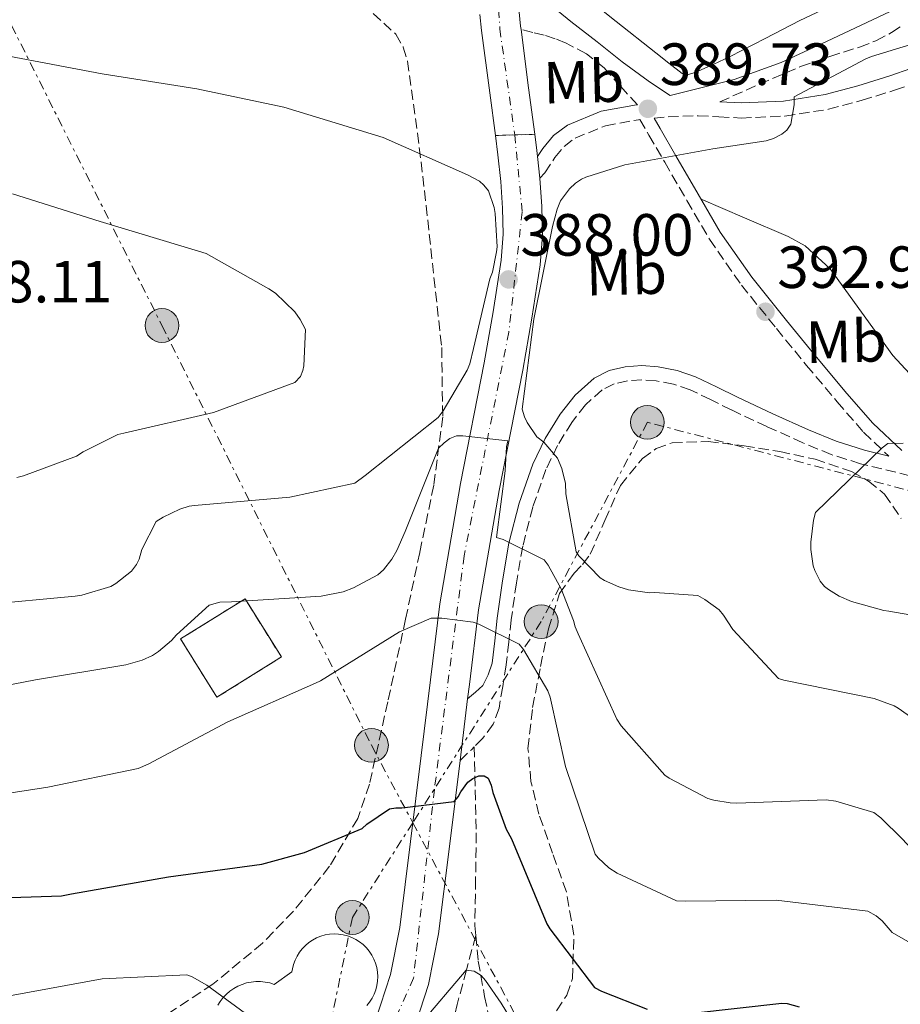
# Model space of a CAD drawing. Units: metres. Extents: x 573680 to 577132, y 4696435 to 4698785.
# Drawn here: x 575420 to 575568, y 4697814 to 4697980 of the extents above; entities that cross this region are included whole.
import ezdxf
from ezdxf.enums import TextEntityAlignment as Align

# ---------------------------------------------------------------- set-up
doc = ezdxf.new("R2010")
doc.units = ezdxf.units.M
doc.header["$MEASUREMENT"] = 0
for name, pattern in [('DGN Style 3', [2.435890702152634, 1.739921930109024, -0.6959687720436097]), ('DGN Style 4', [2.7856150101045474, 1.391937544087219, -0.6959687720436097, 0.001739921930109024, -0.6959687720436097]), ('DGN Style 5', [1.217945351076317, 0.5219765790327072, -0.6959687720436097]), ('DGN Style 7', [3.4798438602180486, 1.565929737098122, -0.6959687720436097, 0.5219765790327072, -0.6959687720436097])]:
    doc.linetypes.add(name, pattern=pattern)
for name, color, linetype, lineweight in [('Balsa-alberca', 142, 'Continuous', 0), ('Camino', 7, 'DGN Style 3', 0), ('Chamizo-cobertizo', 1, 'Continuous', 0), ('Cierre de vial', 7, 'DGN Style 5', 0), ('construcción   en ruinas', 1, 'Continuous', 0), ('Construcción sin especificar', 1, 'Continuous', 0), ('contrucción  en ruinas', 1, 'DGN Style 3', 13), ('Cota de punto acotado terreno', 7, 'Continuous', 0), ('Curva de nivel directora', 30, 'Continuous', 30), ('Curva de nivel intermedia', 30, 'Continuous', 0), ('Eje pista pavimentada', 7, 'DGN Style 4', 0), ('Eje pista sin pavimentar', 7, 'DGN Style 4', 0), ('Etiqueta de uso rústico', 92, 'Continuous', 0), ('Línea de cambio de uso (parcela vista)', 92, 'Continuous', 0), ('Línea de pista pavimentada', 7, 'Continuous', 0), ('Línea de pista sin pavimentar', 7, 'Continuous', 0), ('Línea eléctrica', 6, 'DGN Style 7', 0), ('Margen derecho', 7, 'Continuous', 0), ('pavimentado', 23, 'Continuous', 0), ('Pista sin pavimentar', 9, 'Continuous', 0), ('Poste tendido eléctrico', 7, 'Continuous', 0), ('Punto acotado terreno (símbolo)', 7, 'Continuous', 0), ('Senda', 7, 'DGN Style 3', 0), ('Zona arbolada', 92, 'DGN Style 3', 0)]:
    doc.layers.add(name, color=color, linetype=linetype, lineweight=lineweight)
doc.styles.add('Style-Arial', font='arial.ttf')

# ---------------------------------------------------------------- blocks, each defined once
blk = doc.blocks.new('5PATER')
at = {"layer": 'Balsa-alberca', "linetype": 'Continuous', "lineweight": 0}
h = blk.add_hatch(color=51, dxfattribs=at)
edge = h.paths.add_edge_path()
edge.add_ellipse((0, 0), major_axis=(-0.1095731443231308, -0.1110710700762829), ratio=0.9994222409660317, start_angle=0, end_angle=360)
blk = doc.blocks.new('5PELE')
at = {"layer": 'Chamizo-cobertizo', "linetype": 'Continuous', "lineweight": 0}
h = blk.add_hatch(color=9, dxfattribs=at)
edge = h.paths.add_edge_path()
edge.add_arc((-2.000000476837158e-05, 0), 0.2850000000000001, 0, 360)
at = {"layer": 'Chamizo-cobertizo', "color": 252, "linetype": 'Continuous', "lineweight": 0}
blk.add_circle((-2.000000476837158e-05, 0), 0.2850000000000001, dxfattribs=at)

msp = doc.modelspace()

# ---------------------------------------------------------------- linework, layer by layer
at = {"layer": 'Camino', "color": 7, "linetype": 'DGN Style 3', "lineweight": 0, "extrusion": (-0.3618420731309209, 0.2846491098208977, 0.8877190988091265), "elevation": 1129337.503212343, "flags": 128}
msp.add_lwpolyline([(-4048119.666431825, -2176777.911453177), (-4048122.257566841, -2176777.49875555), (-4048122.903516699, -2176777.411871839)], dxfattribs=at)
at = {"layer": 'Camino', "color": 7, "linetype": 'DGN Style 3', "lineweight": 0}
for points in [[(575523.8399999987, 4697965.699999999, 389.7200000000012), (575521.0300000012, 4697968.800000002, 389.3999999999943), (575518.2300000006, 4697971.890000001, 389.0800000000017), (575515.269999999, 4697974.300000001, 388.3300000000017), (575511.8299999969, 4697976.050000001, 387.479999999996), (575510.0299999998, 4697976.800000002, 387.2400000000052), (575508.1799999991, 4697977.4, 387.1600000000036), (575506.2199999987, 4697977.890000001, 387.1799999999931), (575504.2600000007, 4697978.390000001, 387.2100000000063)], [(575537.719999999, 4697966.180000001, 389.9499999999972), (575544.370000001, 4697969.170000001, 389.7700000000042), (575551.3200000002, 4697972.15, 389.5899999999965), (575556.2499999988, 4697973.84, 389.6300000000048), (575561.2399999977, 4697975.410000001, 389.7799999999988), (575564.0000000005, 4697976.480000002, 389.8399999999966), (575566.6099999989, 4697977.84, 389.8399999999966), (575568.569999999, 4697979.119999999, 389.7799999999988)], [(575526.6499999983, 4697963.439999999, 389.7700000000042), (575529.0500000011, 4697963.67, 389.8200000000071), (575534.079999998, 4697963.86, 389.9100000000036), (575537.5799999983, 4697963.660000001, 389.9499999999972), (575541.32, 4697963.470000001, 389.9700000000012), (575548.6700000014, 4697963.790000001, 390.0000000000001), (575555.9999999984, 4697964.939999999, 390.0399999999936), (575561.6700000013, 4697966.45, 390.070000000007), (575567.1599999986, 4697968.150000001, 390.1000000000059), (575570.7399999973, 4697969.440000001, 390.1300000000047)], [(575507.41, 4697953.33, 388.520000000004), (575508.2399999971, 4697954.230000001, 388.6900000000024), (575509.9600000004, 4697956.810000001, 389.0800000000017), (575511.5000000005, 4697958.680000001, 389.3699999999954), (575513.3500000011, 4697960.08, 389.520000000004), (575518.4699999975, 4697962.17, 389.6199999999953), (575524.0199999998, 4697963.180000001, 389.7200000000012), (575524.2800000012, 4697963.2, 389.9400000000023), (575525.7899999977, 4697960.59, 390.1600000000035), (575528.4499999998, 4697956.020000001, 390.5500000000029), (575532.1900000015, 4697949.57, 391.3300000000019), (575535.9800000001, 4697943.07, 392.1499999999943), (575541.359999998, 4697935.350000001, 392.8899999999995), (575547.260000001, 4697928.03, 393.5599999999977), (575552.3099999982, 4697921.830000003, 394.1000000000058), (575557.4800000003, 4697915.700000001, 394.5800000000017), (575561.9299999983, 4697910.570000002, 394.9100000000035), (575566.1799999997, 4697906.560000001, 395.1699999999983)], [(575569.7299999992, 4697903.250000001, 394.8999999999943), (575561.4299999999, 4697905.28, 394.9600000000065), (575556.4899999979, 4697906.82, 394.9700000000013), (575551.7199999981, 4697908.78, 394.9600000000065), (575545.6600000008, 4697911.520000001, 395.0200000000042), (575539.6599999992, 4697914.320000002, 395.0899999999966), (575536.1299999978, 4697916.060000001, 395.0500000000029), (575532.7500000002, 4697917.720000002, 394.8399999999965), (575529.9299999995, 4697918.670000001, 394.5200000000041), (575526.9999999992, 4697919.230000001, 394.1999999999972), (575524.5699999996, 4697919.410000001, 393.9100000000035), (575522.1700000013, 4697919.230000001, 393.6199999999955), (575519.9299999992, 4697918.710000002, 393.6399999999995), (575517.9099999988, 4697917.690000001, 393.679999999993), (575515.1000000013, 4697915.2, 393.1199999999953), (575512.8199999991, 4697912.230000001, 392.1499999999943), (575510.3999999985, 4697908.36, 390.6600000000037), (575508.4600000005, 4697904.290000002, 389.1999999999971), (575506.2199999987, 4697897.960000004, 387.3099999999977), (575504.5500000012, 4697891.390000001, 385.4900000000052), (575503.4699999995, 4697885.210000001, 384.0299999999989), (575502.6, 4697878.99, 382.4799999999959), (575502.1900000009, 4697875.220000002, 381.3999999999943), (575501.7799999996, 4697871.41, 380.3099999999977), (575501.1700000018, 4697867.760000001, 379.4400000000024), (575500.5599999992, 4697864.119999999, 378.5800000000017), (575499.579999998, 4697861.41, 378.1100000000007), (575497.8099999977, 4697859.060000001, 377.8800000000046), (575496.3599999994, 4697857.590000001, 377.729999999996)]]:
    msp.add_polyline3d(points, dxfattribs=at)
at = {"layer": 'Cierre de vial', "color": 7, "linetype": 'DGN Style 5', "lineweight": 0, "extrusion": (-0.004518902926095305, -0.0001409800219325308, 0.9999897797682624), "elevation": -2874.890906044568, "flags": 128}
msp.add_lwpolyline([(575495.8175818132, 4697960.161384658), (575499.0674207031, 4697960.262771584)], dxfattribs=at)
at = {"layer": 'Cierre de vial', "color": 7, "linetype": 'DGN Style 5', "lineweight": 0, "extrusion": (-0.004508342339900741, -0.0001444356501630216, 0.9999898269420991), "elevation": -2885.047642045404, "flags": 128}
msp.add_lwpolyline([(575499.090754905, 4697960.253686811), (575502.4809837844, 4697960.362299887)], dxfattribs=at)
at = {"layer": 'construcción   en ruinas', "color": 1, "linetype": 'Continuous', "lineweight": 0, "elevation": 383, "flags": 128}
msp.add_lwpolyline([(575463.9100000003, 4697872.75), (575453.0599999996, 4697865.970000001), (575446.9400000004, 4697875.77), (575457.79, 4697882.550000001), (575463.9100000003, 4697872.75)], close=True, dxfattribs=at)
at = {"layer": 'Construcción sin especificar', "color": 1, "linetype": 'Continuous', "lineweight": 0}
msp.add_polyline3d([(575453.2100000001, 4697814.100000001, 373.9199999999983), (575453.6299999999, 4697814.77, 373.9199999999983), (575454.1100000005, 4697815.390000001, 373.9199999999983), (575454.6500000004, 4697815.960000001, 373.9199999999983), (575455.25, 4697816.480000001, 373.9199999999983), (575455.9000000004, 4697816.930000001, 373.9199999999983), (575456.5800000001, 4697817.310000001, 373.9199999999983), (575457.3099999996, 4697817.619999999, 373.9199999999983), (575458.0599999996, 4697817.859999999, 373.9199999999983), (575458.8300000001, 4697818.02, 373.9199999999983), (575459.6200000001, 4697818.100000001, 373.9199999999983), (575460.4100000003, 4697818.100000001, 373.9199999999983), (575461.1900000004, 4697818.02, 373.9199999999983), (575461.9600000001, 4697817.859999999, 373.9199999999983), (575462.7199999997, 4697817.619999999, 373.9199999999983), (575465.6900000004, 4697819.730000001, 374.7799999999988), (575465.7699999996, 4697820.25, 374.7899999999936), (575465.9500000002, 4697820.99, 374.8000000000029), (575466.2100000001, 4697821.699999999, 374.8099999999977), (575466.5499999998, 4697822.390000001, 374.8099999999977), (575466.9500000002, 4697823.029999999, 374.820000000007), (575467.4199999999, 4697823.630000001, 374.820000000007), (575467.9500000002, 4697824.180000001, 374.820000000007), (575468.5300000003, 4697824.67, 374.8099999999977), (575469.1699999999, 4697825.09, 374.8000000000029), (575469.8399999999, 4697825.449999999, 374.7899999999936), (575470.5499999998, 4697825.730000001, 374.7799999999988), (575471.2800000003, 4697825.939999999, 374.7599999999948), (575472.0300000003, 4697826.07, 374.75), (575472.79, 4697826.119999999, 374.7299999999959), (575473.5499999998, 4697826.09, 374.7100000000065), (575474.2999999998, 4697825.980000001, 374.679999999993), (575475.04, 4697825.789999999, 374.6600000000035), (575475.75, 4697825.529999999, 374.6300000000047), (575476.4299999997, 4697825.189999999, 374.6100000000006), (575477.0800000001, 4697824.779999999, 374.5800000000018), (575477.6699999999, 4697824.310000001, 374.5500000000029), (575478.2199999997, 4697823.779999999, 374.5200000000041), (575478.7000000002, 4697823.189999999, 374.5), (575479.1200000001, 4697822.560000001, 374.4700000000012), (575479.4699999997, 4697821.880000001, 374.4499999999971), (575479.75, 4697821.180000001, 374.4199999999983), (575479.9600000001, 4697820.439999999, 374.3999999999942), (575480.0800000001, 4697819.689999999, 374.3800000000047), (575480.1299999999, 4697818.930000001, 374.3600000000006), (575480.0899999999, 4697818.17, 374.3399999999965), (575479.9800000004, 4697817.42, 374.3300000000018), (575479.79, 4697816.680000001, 374.320000000007), (575479.5199999996, 4697815.970000001, 374.3099999999977), (575479.1799999997, 4697815.289999999, 374.3000000000029), (575478.7699999996, 4697814.65, 374.3000000000029), (575478.29, 4697814.050000001, 374.3000000000029)], dxfattribs=at)
at = {"layer": 'Construcción sin especificar', "color": 1, "linetype": 'Continuous', "lineweight": 13}
for points in [[(575472.79, 4697826.119999999, 374.7299999999959), (575472.0300000003, 4697826.07, 374.75), (575471.2800000003, 4697825.939999999, 374.7599999999948), (575470.5499999998, 4697825.730000001, 374.7799999999988), (575469.8399999999, 4697825.449999999, 374.7899999999936), (575469.1699999999, 4697825.09, 374.8000000000029), (575468.5300000003, 4697824.67, 374.8099999999977), (575467.9500000002, 4697824.180000001, 374.820000000007), (575467.4199999999, 4697823.630000001, 374.820000000007), (575466.9500000002, 4697823.029999999, 374.820000000007), (575466.5499999998, 4697822.390000001, 374.8099999999977), (575466.2100000001, 4697821.699999999, 374.8099999999977), (575465.9500000002, 4697820.99, 374.8000000000029), (575465.7699999996, 4697820.25, 374.7899999999936), (575465.6900000004, 4697819.730000001, 374.7799999999988), (575462.7199999997, 4697817.619999999, 373.9199999999983), (575461.9600000001, 4697817.859999999, 373.9199999999983), (575461.1900000004, 4697818.02, 373.9199999999983), (575460.4100000003, 4697818.100000001, 373.9199999999983), (575459.6200000001, 4697818.100000001, 373.9199999999983), (575458.8300000001, 4697818.02, 373.9199999999983), (575458.0599999996, 4697817.859999999, 373.9199999999983), (575457.3099999996, 4697817.619999999, 373.9199999999983), (575456.5800000001, 4697817.310000001, 373.9199999999983), (575455.9000000004, 4697816.930000001, 373.9199999999983), (575455.25, 4697816.480000001, 373.9199999999983), (575454.6500000004, 4697815.960000001, 373.9199999999983), (575454.1100000005, 4697815.390000001, 373.9199999999983), (575453.6299999999, 4697814.77, 373.9199999999983), (575453.2100000001, 4697814.100000001, 373.9199999999983)], [(575478.29, 4697814.050000001, 374.3000000000029), (575478.7699999996, 4697814.65, 374.3000000000029), (575479.1799999997, 4697815.289999999, 374.3000000000029), (575479.5199999996, 4697815.970000001, 374.3099999999977), (575479.79, 4697816.680000001, 374.320000000007), (575479.9800000004, 4697817.42, 374.3300000000018), (575480.0899999999, 4697818.17, 374.3399999999965), (575480.1299999999, 4697818.930000001, 374.3600000000006), (575480.0800000001, 4697819.689999999, 374.3800000000047), (575479.9600000001, 4697820.439999999, 374.3999999999942), (575479.75, 4697821.180000001, 374.4199999999983), (575479.4699999997, 4697821.880000001, 374.4499999999971), (575479.1200000001, 4697822.560000001, 374.4700000000012), (575478.7000000002, 4697823.189999999, 374.5), (575478.2199999997, 4697823.779999999, 374.5200000000041), (575477.6699999999, 4697824.310000001, 374.5500000000029), (575477.0800000001, 4697824.779999999, 374.5800000000018), (575476.4299999997, 4697825.189999999, 374.6100000000006), (575475.75, 4697825.529999999, 374.6300000000047), (575475.04, 4697825.789999999, 374.6600000000035), (575474.2999999998, 4697825.980000001, 374.679999999993), (575473.5499999998, 4697826.09, 374.7100000000065), (575472.79, 4697826.119999999, 374.7299999999959)]]:
    msp.add_polyline3d(points, dxfattribs=at)
at = {"layer": 'contrucción  en ruinas', "color": 1, "linetype": 'DGN Style 3', "lineweight": 13, "elevation": 383, "flags": 128}
msp.add_lwpolyline([(575457.79, 4697882.550000001), (575446.9400000004, 4697875.77), (575453.0599999996, 4697865.970000001), (575463.9100000003, 4697872.75), (575457.79, 4697882.550000001)], dxfattribs=at)
at = {"layer": 'Curva de nivel directora', "color": 30, "linetype": 'Continuous', "lineweight": 30, "elevation": 375, "flags": 128}
for points in [[(575411.4499999993, 4697832.010000001), (575426.8699999999, 4697832.550000002), (575428.5700000008, 4697832.869999999), (575444.9199999989, 4697835.750000001), (575460.5999999987, 4697837.869999999), (575467.8299999996, 4697839.850000001), (575477.4899999999, 4697843.850000001), (575478.29, 4697844.580000003), (575482.0999999989, 4697847.180000002), (575483.1899999996, 4697847.34), (575484.209999999, 4697847.34), (575493.0099999988, 4697848.42), (575493.6500000003, 4697849.190000001), (575494.0999999995, 4697850.060000001), (575495.32, 4697851.689999999), (575496.1200000001, 4697852.26), (575497.1399999994, 4697852.710000001), (575498.0400000003, 4697852.710000001), (575498.7399999998, 4697852.330000001), (575499.2200000003, 4697851.180000001), (575499.5099999988, 4697849.930000001), (575501.7799999996, 4697843.75), (575502.6499999991, 4697842.120000001), (575508.6300000005, 4697827.82), (575509.1099999989, 4697826.980000002), (575516.6300000001, 4697817.100000001), (575517.8099999981, 4697816.460000001), (575525.4900000005, 4697813.480000001)], [(575533.1100000001, 4697812.779999999), (575548.1500000008, 4697814.470000002), (575549.0499999992, 4697814.380000002), (575551.0900000001, 4697813.859999999)]]:
    msp.add_lwpolyline(points, dxfattribs=at)
at = {"layer": 'Curva de nivel intermedia', "color": 30, "linetype": 'Continuous', "lineweight": 0, "flags": 128}
for points, elevation in [([(575572.6100000002, 4697976.699999999), (575563.2600000005, 4697973.8), (575562.3300000007, 4697973.449999999), (575550.2300000016, 4697967.009999999), (575550.2300000016, 4697965.670000001), (575549.6900000008, 4697962.409999999), (575548.9800000022, 4697961.449999998), (575548.1799999997, 4697960.769999999), (575546.7800000005, 4697960.039999999), (575545.4999999999, 4697959.649999999), (575536.5400000013, 4697958.279999998), (575521.7500000009, 4697955.59), (575515.1900000006, 4697953.509999999), (575514.4199999997, 4697953.16), (575513.4299999994, 4697952.489999999), (575512.4100000003, 4697951.529999998), (575510.9000000014, 4697949.539999999), (575510.3300000015, 4697948.140000001), (575509.5300000012, 4697945.189999999), (575506.430000001, 4697929.609999998), (575504.4700000008, 4697914.440000001), (575504.8500000008, 4697913.189999999), (575505.3, 4697912.23), (575506.9000000004, 4697909.8), (575508.0899999995, 4697908.899999999), (575510.3899999995, 4697906.179999999), (575511.1300000016, 4697904.489999999), (575511.7700000008, 4697901.930000001), (575511.7999999999, 4697900.2), (575513.53, 4697890.439999999), (575514.0100000005, 4697889.769999998), (575517.5600000002, 4697886.09), (575518.3300000011, 4697885.609999998), (575520.7300000017, 4697884.550000001), (575522.3600000012, 4697884.07), (575525.9100000006, 4697883.560000001), (575526.7700000012, 4697883.619999999), (575534.04, 4697883.08), (575535.1900000012, 4697882.439999999), (575537.5899999995, 4697880.65), (575538.3600000006, 4697879.75), (575539.8899999994, 4697877.380000001), (575547.6100000021, 4697869.100000001), (575548.5000000016, 4697868.84), (575563.7000000009, 4697865.769999999), (575567.0600000003, 4697864.49), (575567.7700000011, 4697864.100000001), (575576.2600000004, 4697858.100000001)], 390), ([(575413.5900000005, 4697881.509999999), (575429.2100000001, 4697882.989999999), (575430.3299999998, 4697883.149999999), (575435.1900000013, 4697884.619999998), (575436.0200000006, 4697885.099999999), (575438.6800000004, 4697887.180000001), (575439.5099999997, 4697888.3), (575439.9600000012, 4697889.220000001), (575440.4400000018, 4697890.820000002), (575442.8100000012, 4697895.529999998), (575443.9900000013, 4697896.3), (575446.8400000011, 4697897.640000001), (575448.4100000003, 4697898.119999999), (575449.2700000008, 4697898.220000001), (575465.3300000007, 4697899.619999998), (575476.2800000008, 4697902.02), (575478.0100000007, 4697903.269999999), (575490.2900000007, 4697913.029999999), (575491.1600000003, 4697914.149999999), (575495.1900000003, 4697921.029999999), (575495.6399999995, 4697922.09), (575496.2800000011, 4697924.65), (575499.0300000004, 4697936.390000001), (575499.4500000007, 4697937.51), (575500.1500000001, 4697940.939999999), (575500.2199999995, 4697941.77), (575499.9300000012, 4697947.4), (575499.7400000012, 4697948.42), (575498.78, 4697951.210000001), (575498.010000001, 4697952.17), (575497.2700000012, 4697952.81), (575495.2599999995, 4697953.9), (575481.0500000005, 4697960.199999998), (575464.3400000003, 4697965.289999999), (575449.6600000019, 4697968.359999999), (575433.7499999997, 4697970.890000001), (575418.0099999995, 4697973.859999998)], 390), ([(575419.3500000006, 4697902.949999999), (575420.4700000006, 4697903.210000001), (575429.4300000013, 4697906.539999999), (575430.5500000011, 4697907.300000001), (575436.3700000015, 4697910.180000001), (575437.3700000006, 4697910.439999999), (575452.4700000016, 4697913.899999999), (575466.170000001, 4697918.949999998), (575467.1299999999, 4697919.980000001), (575467.5400000011, 4697920.940000001), (575467.6999999998, 4697921.77), (575467.9600000014, 4697927.849999999), (575467.0600000005, 4697929.539999999), (575466.170000001, 4697930.819999999), (575462.9299999999, 4697933.96), (575461.7800000011, 4697934.7), (575451.2500000012, 4697940.679999999), (575449.9400000013, 4697941.029999999), (575433.400000001, 4697946.019999999), (575418.650000001, 4697950.730000001)], 395.0000000000001), ([(575407.4100000003, 4697865.960000001), (575422.5200000001, 4697868.909999999), (575437.7500000006, 4697871.399999999), (575440.4700000008, 4697872.199999999), (575442.2300000022, 4697873), (575443.2500000015, 4697873.639999999), (575445.4300000007, 4697875.529999998), (575446.26, 4697876.489999999), (575451.7699999998, 4697881.449999999), (575453.5600000002, 4697881.960000001), (575455.5400000004, 4697882.019999999), (575470.61, 4697882.98), (575474.2900000013, 4697883.720000001), (575476.0500000004, 4697884.359999999), (575480.150000002, 4697886.569999999), (575481.110000001, 4697887.430000001), (575482.49, 4697889.189999999), (575483.3500000006, 4697890.66), (575484.7300000018, 4697893.859999998), (575490.3900000014, 4697907.909999999), (575491.2899999999, 4697908.81), (575492.2800000003, 4697909.509999999), (575493.3700000008, 4697909.960000001), (575494.4500000004, 4697909.960000001), (575502.0099999999, 4697909.130000002), (575501.8100000009, 4697908.099999999), (575501.5899999996, 4697904.069999998), (575500.120000001, 4697892.869999998), (575501.27, 4697892.49), (575508.1800000012, 4697889.100000001), (575508.8499999995, 4697888.17), (575511.030000001, 4697884.199999998), (575513.1100000021, 4697878.859999998), (575513.3700000013, 4697877.83), (575513.8800000009, 4697876.649999999), (575520.4099999999, 4697862.249999999), (575521.1100000017, 4697861.16), (575528.4400000009, 4697852.87), (575529.2099999997, 4697852.329999999), (575535.7000000008, 4697848.939999999)], 385), ([(575568.6100000015, 4697908.720000001), (575565.9900000019, 4697908.66), (575565.0599999998, 4697907.949999999), (575553.8600000015, 4697897.07), (575553.5100000006, 4697895.79), (575553.03, 4697892.079999999), (575553.03, 4697890.859999998), (575553.4500000003, 4697888.080000001), (575553.7000000007, 4697887.31), (575554.6000000014, 4697885.519999999), (575555.3700000005, 4697884.59), (575556.0099999995, 4697884.08), (575557.8300000012, 4697882.989999999), (575559.8800000009, 4697882.100000001), (575565.3200000013, 4697880.56), (575566.1799999997, 4697880.430000001), (575580.9699999999, 4697877.869999998)], 395.0000000000001), ([(575570.5400000005, 4697824.190000001), (575566.7400000007, 4697826.380000001), (575565.0500000009, 4697828.300000001), (575564.0200000005, 4697829.189999998), (575562.6500000003, 4697829.930000001), (575547.2200000009, 4697831.779999998), (575531.9299999999, 4697831.619999997), (575530.4200000013, 4697831.689999999), (575520.4700000002, 4697836.329999999), (575519.0300000008, 4697837.259999999), (575517.2699999994, 4697838.92), (575516.7599999999, 4697839.56), (575511.7300000007, 4697854.279999998), (575509.1700000013, 4697865.960000001), (575508.7900000014, 4697867.05), (575504.690000002, 4697874.019999999), (575503.9600000011, 4697874.92), (575497.1700000007, 4697878.279999999), (575496.2099999995, 4697878.599999999), (575490.900000001, 4697879.300000001), (575489.1100000006, 4697879.300000001), (575483.7700000008, 4697876.970000001), (575470.4900000015, 4697868.710000001), (575469.6500000011, 4697868.33), (575454.8699999999, 4697861.8), (575441.4600000011, 4697854.699999998), (575439.8000000003, 4697853.989999999), (575424.600000001, 4697850.829999999), (575408.89, 4697848.429999999)], 380.0000000000001), ([(575535.7000000008, 4697848.939999999), (575536.6900000009, 4697848.619999998), (575539.4500000014, 4697848.17), (575540.5700000012, 4697848.140000001), (575555.6400000008, 4697848.71), (575557.2700000004, 4697848.489999998), (575563.6699999997, 4697846.54), (575564.8200000006, 4697845.67), (575568.4100000004, 4697842.119999998), (575574.2500000009, 4697835.889999999), (575575.5600000008, 4697833.869999998), (575583.2400000008, 4697820.08), (575583.7200000014, 4697818.899999999), (575588.6100000021, 4697804.659999999)], 385), ([(575402.8700000006, 4697812.779999999), (575418.7699999994, 4697815.819999999), (575433.7499999997, 4697818.570000002), (575448.0200000014, 4697819.239999999), (575448.9199999998, 4697818.890000001), (575451.3800000007, 4697817.509999999), (575459.5700000004, 4697811.470000001)], 370.0000000000001), ([(575487.1300000002, 4697810.699999998), (575495.0300000017, 4697820.039999999), (575496.3700000005, 4697819.850000001), (575497.5300000005, 4697819.140000001), (575498.2900000005, 4697818.279999998), (575500.89, 4697814.470000001), (575509.0500000007, 4697801.099999999)], 370.0000000000001)]:
    msp.add_lwpolyline(points, dxfattribs=dict(at, elevation=elevation))
at = {"layer": 'Eje pista pavimentada', "color": 7, "linetype": 'DGN Style 4', "lineweight": 0}
msp.add_polyline3d([(575503.1898056436, 4697960.621386926, 388.0800000000018), (575504.4599999996, 4697947.640000002, 389.1300000000047), (575502.1999999998, 4697927.410000001, 386.770000000004), (575494.6700000018, 4697889.760000002, 382.6799999999931), (575489.6700000018, 4697850.410000001, 376.7599999999946), (575486.1600000003, 4697818.66, 372.449999999997), (575480.6399999993, 4697806.420000001, 370.3600000000007)], dxfattribs=at)
at = {"layer": 'Eje pista sin pavimentar', "color": 7, "linetype": 'DGN Style 4', "lineweight": 0}
msp.add_polyline3d([(575516.7799999999, 4698121.78, 377.949999999997), (575505.9599999995, 4698059.91, 381.6399999999994), (575500.4499999997, 4698029.800000003, 383.4100000000035), (575498.6799999995, 4698007.630000002, 384.4499999999972), (575500.6900000012, 4697978.460000004, 387.1900000000023), (575503.1898056436, 4697960.621386926, 388.0798999999971)], dxfattribs=at)
at = {"layer": 'Línea de cambio de uso (parcela vista)', "color": 92, "linetype": 'Continuous', "lineweight": 0}
for points in [[(575562.3099999996, 4697985.15, 387.6300000000047), (575551.2000000002, 4697979.9, 387.3999999999942), (575545.3399999999, 4697976.859999999, 387.5899999999965), (575539.4900000002, 4697973.82, 388.0399999999936), (575536.5999999996, 4697972.449999999, 388.3600000000006), (575533.6699999999, 4697971.189999999, 388.679999999993), (575532.4800000004, 4697970.779999999, 388.6999999999971), (575531.3600000005, 4697970.939999999, 388.6199999999953), (575529.1399999997, 4697972.689999999, 388.1300000000047), (575526.9500000002, 4697974.460000001, 387.6600000000035), (575520.29, 4697979.730000001, 386.9499999999971), (575513.6299999999, 4697985.02, 386.25)], [(575534.5599999996, 4697949.810000001, 391.4400000000023), (575541.8899999997, 4697946.680000001, 391.7200000000012), (575549.2199999997, 4697943.539999999, 392.0099999999948), (575552.0899999999, 4697941.949999999, 392.1399999999995), (575556.3099999996, 4697938.060000001, 392.3899999999995), (575566.8799999999, 4697923.51, 393.2899999999936), (575575.9500000002, 4697913.680000001, 394.2200000000012), (575584.6699999999, 4697903.539999999, 395.0800000000018), (575589.8399999999, 4697896.880000001, 395.4600000000065), (575595.0099999999, 4697890.220000001, 395.8300000000018)]]:
    msp.add_polyline3d(points, dxfattribs=at)
at = {"layer": 'Línea de pista pavimentada', "color": 7, "linetype": 'Continuous', "lineweight": 0, "extrusion": (0.9214436441391216, 0.1379786543490208, 0.3631852166865406), "elevation": 1178656.128561929, "flags": 128}
msp.add_lwpolyline([(4560932.774882144, -459026.0869150764), (4560930.031560802, -459025.9581205983), (4560929.017888213, -459025.8185932469)], dxfattribs=at)
at = {"layer": 'Línea de pista pavimentada', "color": 7, "linetype": 'Continuous', "lineweight": 0, "extrusion": (-0.01373838959962627, 0.1362699721288528, 0.9905764742548708), "elevation": 632668.6099877132, "flags": 128}
msp.add_lwpolyline([(-1043851.510343116, -4572976.375626397), (-1043851.510343116, -4572972.651931995)], dxfattribs=at)
at = {"layer": 'Línea de pista pavimentada', "color": 7, "linetype": 'Continuous', "lineweight": 0, "extrusion": (-0.02036714437704039, -0.1681097633160544, 0.985557855687704), "elevation": -801104.4477263797, "flags": 128}
msp.add_lwpolyline([(6284.81298420008, 4664689.640028149), (6284.81298420008, 4664679.010465601)], dxfattribs=at)
at = {"layer": 'Línea de pista pavimentada', "color": 7, "linetype": 'Continuous', "lineweight": 0}
for points in [[(575499.9400000002, 4697960.520000001, 388.0599999999977), (575500.3700000015, 4697957.250000001, 388.2100000000065), (575500.8299999974, 4697952.770000001, 388.8500000000058), (575501.1400000004, 4697948.290000002, 389.229999999996), (575501.2299999997, 4697943.900000002, 388.679999999993), (575500.89, 4697939.520000001, 388.0099999999948), (575499.5500000011, 4697930.859999999, 387.0899999999966), (575498.0699999993, 4697922.240000002, 386.1600000000035), (575494.0700000006, 4697901.95, 383.9600000000065), (575490.5799999969, 4697881.67, 381.7400000000054), (575488.9999999988, 4697868.9, 379.7299999999959), (575487.4499999998, 4697856.130000001, 377.5200000000042), (575485.6599999995, 4697841.680000001, 375.4799999999959), (575483.859999998, 4697827.200000001, 373.4900000000054), (575482.2899999989, 4697819.290000001, 372.4100000000035), (575479.7600000009, 4697811.520000001, 371.3699999999955)], [(575507.41, 4697953.33, 388.8500000000058), (575507.7499999999, 4697948.590000002, 389.229999999996), (575507.8500000003, 4697943.710000002, 388.679999999993), (575507.4600000015, 4697938.760000001, 388.0099999999948), (575506.079999998, 4697929.790000001, 387.0899999999966), (575504.5699999991, 4697921.040000001, 386.1600000000035), (575500.5700000004, 4697900.75, 383.9600000000065), (575497.1200000015, 4697880.7, 381.7400000000054), (575495.5599999991, 4697868.090000002, 379.7299999999959), (575495.2699999985, 4697865.720000002, 379.3200000000071)], [(575494.0100000001, 4697855.320000002, 377.5200000000042), (575492.2199999975, 4697840.86, 375.4799999999959), (575490.3899999993, 4697826.15, 373.4900000000054), (575488.6999999994, 4697817.619999999, 372.4100000000035), (575485.8799999985, 4697808.939999999, 371.3699999999955), (575482.5100000001, 4697802.540000003, 370.699999999997), (575477.9899999984, 4697796.940000001, 370.0899999999965), (575473.3500000003, 4697792.470000001, 369.6699999999981), (575468.0100000005, 4697788.87, 369.1300000000048), (575463.3199999989, 4697786.65, 368.4799999999958), (575458.5899999993, 4697785.15, 367.7899999999936), (575451.7600000007, 4697783.74, 366.6999999999972), (575445.339999999, 4697782.41, 365.6100000000007), (575441.1799999994, 4697781.449999999, 364.8899999999994)]]:
    msp.add_polyline3d(points, dxfattribs=at)
at = {"layer": 'Línea de pista sin pavimentar', "color": 7, "linetype": 'Continuous', "lineweight": 0, "extrusion": (0.9715842963440007, 0.1372465971033898, 0.192840158372868), "elevation": 1204007.118425561, "flags": 128}
msp.add_lwpolyline([(4571298.459520116, -236227.6632537537), (4571288.557018547, -236227.1129241684), (4571280.648622053, -236226.7664203555)], dxfattribs=at)
at = {"layer": 'Línea de pista sin pavimentar', "color": 7, "linetype": 'Continuous', "lineweight": 0}
for points in [[(575503.350000001, 4697987.710000002, 386.1399999999994), (575503.3799999978, 4697987.199999999, 386.1900000000023), (575504.1900000013, 4697978.930000001, 387.1799999999931), (575504.2600000007, 4697978.390000001, 387.2100000000063)], [(575499.9400000002, 4697960.520000001, 388.0599999999977), (575498.9899999979, 4697967.710000001, 387.75), (575497.62, 4697978.180000001, 387.1799999999931), (575497.3500000017, 4697980.920000001, 386.8600000000005)]]:
    msp.add_polyline3d(points, dxfattribs=at)
at = {"layer": 'Línea eléctrica', "color": 6, "linetype": 'DGN Style 7', "lineweight": 0}
for points in [[(575032.5700000009, 4698763.090000001, 403.0200000000041), (575061.0300000014, 4698701.010000001, 399.820000000007), (575099.3, 4698623.369999999, 393.2799999999988), (575102.2548847152, 4698617.461037693, 392.8837000000058), (575135.91, 4698550.160000001, 388.3699999999953), (575173.0900000001, 4698474.890000001, 385), (575205.2755792136, 4698408.575846985, 375.5374000000011), (575224.1100000002, 4698369.770000001, 370), (575279.0399999998, 4698255.140000002, 364.0299999999988), (575323.1099999987, 4698159.63, 375.5), (575376.4800000003, 4698062.42, 375.9100000000035), (575416.9300000004, 4697982.160000001, 388.4100000000035), (575443.8099999984, 4697928.53, 396.0800000000018), (575479.0700000006, 4697857.869999999, 377.6499999999942), (575486.0342521332, 4697844.826491467, 376.0106999999989), (575511.5700000002, 4697797.000000001, 370)], [(575746.2238211541, 4697810.821318227, 402.978099999993), (575735.3299999975, 4697817.180000001, 402.429999999993), (575691.9400000004, 4697842.34, 399.9600000000065), (575650.2100000017, 4697865.63, 397.3500000000058), (575605.6700000013, 4697891.359999999, 395), (575525.5300000012, 4697912.24, 393.2899999999936), (575507.6400000007, 4697878.689999999, 383.5200000000041), (575486.0342521332, 4697844.826491467, 376.7893999999943), (575475.8599999987, 4697828.880000001, 373.6199999999953), (575471.6700000024, 4697808.369999999, 370.4799999999959)]]:
    msp.add_polyline3d(points, dxfattribs=at)
at = {"layer": 'Margen derecho', "color": 7, "linetype": 'Continuous', "lineweight": 0}
for points in [[(575503.350000001, 4697987.710000002, 386.1399999999994), (575505.8599999989, 4697985.470000002, 386.4900000000052), (575508.3700000012, 4697983.220000001, 386.8399999999965), (575512.6700000018, 4697979.689999999, 387.479999999996), (575517.0799999972, 4697976.310000002, 388.1799999999931), (575521.2999999995, 4697972.930000001, 388.9900000000052), (575525.6499999991, 4697969.720000001, 389.5899999999965), (575528.2499999986, 4697967.99, 389.7200000000012), (575529.3799999974, 4697967.240000002, 389.7799999999988), (575534.7499999986, 4697968.600000001, 389.5899999999965), (575540.1199999996, 4697969.970000001, 389.3999999999943), (575548.03, 4697972.790000002, 389.300000000003), (575555.670000002, 4697976.37, 389.3300000000019), (575562.4499999991, 4697979.570000002, 389.300000000003), (575569.2399999974, 4697982.77, 389.2700000000041)], [(575537.719999999, 4697966.180000001, 389.9499999999972), (575541.3299999967, 4697966.000000001, 389.9700000000012), (575548.4200000011, 4697966.310000001, 390.0000000000001), (575555.48, 4697967.410000003, 390.0399999999936), (575560.9699999972, 4697968.880000004, 390.070000000007), (575566.3599999985, 4697970.550000002, 390.1000000000059), (575569.9100000003, 4697971.820000002, 390.1300000000047)], [(575507.039999999, 4697957, 388.8899999999994), (575507.9299999987, 4697958.320000002, 389.0800000000017), (575509.7399999968, 4697960.520000001, 389.3699999999954), (575512.0899999982, 4697962.290000001, 389.520000000004), (575517.75, 4697964.610000002, 389.6199999999953), (575523.670000001, 4697965.680000001, 389.7200000000012), (575523.8399999987, 4697965.699999999, 389.7200000000012)], [(575526.6499999983, 4697963.439999999, 389.7700000000042), (575527.6700000019, 4697961.680000001, 390.1600000000035), (575530.3299999974, 4697957.109999999, 390.5500000000029), (575534.069999999, 4697950.660000001, 391.3300000000019), (575537.8099999985, 4697944.240000002, 392.1499999999943), (575543.1000000014, 4697936.650000001, 392.8899999999995), (575548.9499999987, 4697929.4, 393.5599999999977), (575553.98, 4697923.210000001, 394.1000000000058), (575559.1299999978, 4697917.110000002, 394.5800000000017), (575563.4999999997, 4697912.08, 394.9100000000035), (575568.3399999988, 4697907.510000001, 395.2200000000012)], [(575495.2699999985, 4697865.720000002, 379.3200000000071), (575496.6200000008, 4697866.790000003, 379.2500000000001), (575497.8099999977, 4697867.960000002, 379.2799999999988), (575498.7100000007, 4697869.75, 379.7299999999959), (575499.4100000004, 4697871.67, 380.3099999999977), (575499.8299999983, 4697875.480000001, 381.3999999999943), (575500.2399999973, 4697879.28, 382.4799999999959), (575501.1200000002, 4697885.580000003, 384.0299999999989), (575502.2299999989, 4697891.890000002, 385.4900000000052), (575503.940000001, 4697898.65, 387.3099999999977), (575506.2600000012, 4697905.2, 389.1999999999971), (575508.3199999997, 4697909.510000002, 390.6600000000037), (575510.8700000001, 4697913.590000001, 392.1499999999943), (575513.3599999979, 4697916.830000003, 393.1199999999953), (575516.5599999987, 4697919.67, 393.679999999993), (575519.1200000001, 4697920.960000004, 393.6399999999995), (575521.8099999991, 4697921.590000001, 393.6199999999955), (575524.5699999996, 4697921.800000001, 393.9100000000035), (575527.3199999988, 4697921.590000001, 394.1999999999972), (575530.5399999997, 4697920.970000002, 394.5200000000041), (575533.6499999989, 4697919.920000001, 394.8399999999965), (575537.1799999982, 4697918.190000001, 395.0500000000029), (575540.6900000018, 4697916.470000002, 395.0899999999966), (575546.6599999998, 4697913.680000001, 395.0200000000042), (575552.659999999, 4697910.960000002, 394.9600000000065), (575557.2999999993, 4697909.060000002, 394.9700000000013), (575562.0699999991, 4697907.570000002, 394.9600000000065), (575566.1799999997, 4697906.560000001, 395.1699999999983)]]:
    msp.add_polyline3d(points, dxfattribs=at)
at = {"layer": 'pavimentado', "color": 23, "linetype": 'Continuous', "lineweight": 0}
msp.add_polyline3d([(575479.7600000014, 4697811.520000001, 371.3699999999953), (575482.2899999993, 4697819.29, 372.4100000000035), (575483.8599999985, 4697827.2, 373.4900000000052), (575485.6599999999, 4697841.680000001, 375.4799999999959), (575487.4500000003, 4697856.13, 377.5200000000041), (575488.9999999994, 4697868.899999999, 379.7299999999959), (575490.5799999974, 4697881.67, 381.7400000000052), (575494.070000001, 4697901.949999999, 383.9600000000065), (575498.0699999997, 4697922.24, 386.1600000000035), (575499.5500000018, 4697930.859999999, 387.0899999999965), (575500.8900000005, 4697939.520000001, 388.0099999999948), (575501.2300000002, 4697943.900000001, 388.679999999993), (575501.1400000008, 4697948.290000001, 389.2299999999959), (575500.829999998, 4697952.770000001, 388.8500000000058), (575500.370000002, 4697957.25, 388.2100000000065), (575499.9400000006, 4697960.52, 388.0599999999977), (575506.579999999, 4697960.730000001, 388.0899999999965), (575506.9400000012, 4697958.01, 388.2100000000065), (575507.0399999995, 4697956.999999999, 388.3399999999965), (575507.4100000005, 4697953.329999999, 388.5200000000041), (575507.7500000002, 4697948.590000001, 389.2299999999959), (575507.8500000008, 4697943.710000001, 388.679999999993), (575507.460000002, 4697938.760000001, 388.0099999999948), (575506.0799999983, 4697929.790000001, 387.0899999999965), (575504.5699999996, 4697921.04, 386.1600000000035), (575500.5700000009, 4697900.749999999, 383.9600000000065), (575497.120000002, 4697880.699999999, 381.7400000000052), (575495.5599999996, 4697868.090000001, 379.7299999999959), (575495.2699999991, 4697865.720000002, 379.320000000007), (575494.0100000006, 4697855.320000002, 377.5), (575492.219999998, 4697840.859999999, 375.4799999999959), (575490.3899999997, 4697826.149999999, 373.4900000000052), (575488.6999999998, 4697817.619999998, 372.4100000000035), (575485.8799999991, 4697808.939999999, 371.3699999999953)], dxfattribs=at)
at = {"layer": 'Pista sin pavimentar', "color": 9, "linetype": 'Continuous', "lineweight": 0}
msp.add_polyline3d([(575503.3799999983, 4697987.199999999, 386.1900000000023), (575504.1900000018, 4697978.929999999, 387.179999999993), (575504.2600000012, 4697978.390000001, 387.2100000000065), (575505.5399999997, 4697968.570000002, 387.75), (575506.579999999, 4697960.730000001, 388.0899999999965), (575499.9400000006, 4697960.52, 388.0599999999977), (575498.9899999984, 4697967.710000001, 387.75), (575497.6200000005, 4697978.180000001, 387.179999999993), (575497.3500000022, 4697980.920000001, 386.8600000000006)], dxfattribs=at)
at = {"layer": 'Senda', "color": 7, "linetype": 'DGN Style 3', "lineweight": 0}
for points in [[(575496.3599999994, 4697857.590000001, 377.729999999996), (575496.5399999982, 4697850.359999999, 375.979999999996), (575496.7199999992, 4697843.12, 374.229999999996), (575496.6099999996, 4697835.33, 372.7799999999988), (575496.4699999989, 4697827.51, 371.5399999999935), (575496.6299999976, 4697825.859999999, 371.1699999999983)], [(575496.6299999976, 4697825.859999999, 371.1699999999983), (575495.0799999986, 4697820.060000001, 370.0099999999949), (575493.5199999984, 4697814.260000002, 368.8500000000059), (575492.6499999989, 4697810.360000002, 368.3000000000029), (575492.2399999977, 4697806.390000002, 367.8899999999995), (575492.4699999979, 4697801.970000001, 367.3800000000048), (575492.7600000007, 4697797.560000001, 366.8699999999956), (575492.7899999997, 4697793.050000002, 365.8300000000018), (575492.8199999988, 4697788.53, 364.6900000000023), (575492.8500000001, 4697784.150000001, 364.0800000000018), (575492.8799999993, 4697779.770000001, 363.479999999996), (575492.9174662192, 4697777.400261553, 363.0209999999935)], [(575496.6299999976, 4697825.859999999, 371.1699999999983), (575497.0399999988, 4697821.540000002, 370.2100000000063), (575498.1299999995, 4697815.600000001, 369.0399999999935), (575499.1800000002, 4697810.680000001, 368.5299999999988), (575500.8200000008, 4697805.880000002, 368.0800000000019), (575503.36, 4697800.939999999, 367.3999999999942), (575506.0699999989, 4697796.150000002, 366.8699999999956), (575509.2499999995, 4697790.52, 366.800000000003), (575512.6600000005, 4697784.949999999, 366.8699999999956), (575514.4899999988, 4697783, 366.8399999999966), (575516.8799999983, 4697782.01, 366.800000000003), (575519.4600000001, 4697781.920000001, 366.7599999999948)]]:
    msp.add_polyline3d(points, dxfattribs=at)
at = {"layer": 'Zona arbolada', "color": 92, "linetype": 'DGN Style 3', "lineweight": 0}
for points in [[(575479.3499999996, 4697981.09, 386.4100000000035), (575483.1600000003, 4697977.58, 387.1399999999995), (575484.4299999997, 4697975.42, 387.5200000000041), (575485.1399999997, 4697973.060000001, 387.8099999999977), (575486.8499999996, 4697960.92, 388.7599999999948), (575488.2800000003, 4697948.74, 389.4700000000012), (575490.9000000004, 4697924.810000001, 389.2799999999988), (575491.0700000003, 4697913.16, 387.5200000000041), (575489.5599999996, 4697901.640000001, 385.3699999999953), (575487.2100000001, 4697890.34, 383.1199999999953), (575484.8200000003, 4697879.109999999, 380.8300000000018), (575481.8300000001, 4697865.199999999, 377.6000000000058), (575478.7400000002, 4697851.34, 374.4900000000052), (575476.79, 4697845.57, 373.7400000000052), (575472.04, 4697837.5, 373.3999999999942), (575465.9400000004, 4697829.960000001, 372.8899999999995), (575460.7400000002, 4697824.57, 371.9499999999971), (575452.3700000001, 4697817.640000001, 370.2700000000041), (575443.29, 4697811.66, 368.8600000000006)], [(575479.3499999996, 4697981.09, 386.4100000000035), (575483.1600000003, 4697977.58, 387.1399999999995), (575484.4299999997, 4697975.42, 387.5200000000041), (575485.1399999997, 4697973.060000001, 387.8099999999977), (575486.8499999996, 4697960.92, 388.7599999999948), (575488.2800000003, 4697948.74, 389.4700000000012), (575490.9000000004, 4697924.810000001, 389.2799999999988), (575491.0700000003, 4697913.16, 387.5200000000041), (575489.5599999996, 4697901.640000001, 385.3699999999953), (575487.2100000001, 4697890.34, 383.1199999999953), (575484.8200000003, 4697879.109999999, 380.8300000000018), (575481.8300000001, 4697865.199999999, 377.6000000000058), (575478.7400000002, 4697851.34, 374.4900000000052), (575476.79, 4697845.57, 373.7400000000052), (575472.04, 4697837.5, 373.3999999999942), (575465.9400000004, 4697829.960000001, 372.8899999999995), (575460.7400000002, 4697824.57, 371.9499999999971), (575452.3700000001, 4697817.640000001, 370.2700000000041), (575443.29, 4697811.66, 368.8600000000006)], [(575510.25, 4697813.189999999, 371.8099999999977), (575511.9500000002, 4697815.800000001, 372.3899999999995), (575512.9199999999, 4697818.609999999, 372.9499999999971), (575513.1500000004, 4697825.92, 374.2700000000041), (575511.8899999997, 4697833.199999999, 375.570000000007), (575509.5599999996, 4697839.710000001, 375.8399999999965), (575507.2800000003, 4697846.26, 376.2100000000065), (575505.9299999997, 4697851.789999999, 377.3899999999995), (575505.4299999997, 4697857.33, 378.5800000000018), (575506.2100000001, 4697864.24, 380.0200000000041), (575507.54, 4697871.16, 381.4600000000065), (575508.8700000001, 4697877.470000001, 383.4100000000035), (575510.7400000002, 4697883.439999999, 385.9400000000023), (575513.1900000004, 4697886.84, 388.6100000000006), (575514.6299999999, 4697888.33, 390.0099999999948), (575515.9199999999, 4697890.039999999, 390.929999999993), (575518.3600000005, 4697895.74, 391.5599999999977), (575520.9800000004, 4697901.619999999, 391.9600000000065), (575524.6799999997, 4697906.15, 393.0399999999936), (575527.0199999996, 4697907.83, 393.5800000000018), (575529.6799999997, 4697908.789999999, 393.9400000000023), (575535.7699999996, 4697909.02, 394.1900000000023), (575541.8399999999, 4697908.279999999, 394.3899999999995), (575547.8099999996, 4697907.310000001, 394.929999999993), (575553.75, 4697906.039999999, 395.4100000000035), (575559.8899999997, 4697903.949999999, 395.3300000000018), (575562.7599999999, 4697902.34, 395.1900000000023), (575565.4600000001, 4697900.15, 395.1600000000035), (575568.2599999999, 4697896.060000001, 395.5200000000041)], [(575510.25, 4697813.189999999, 371.8099999999977), (575511.9500000002, 4697815.800000001, 372.3899999999995), (575512.9199999999, 4697818.609999999, 372.9499999999971), (575513.1500000004, 4697825.92, 374.2700000000041), (575511.8899999997, 4697833.199999999, 375.570000000007), (575509.5599999996, 4697839.710000001, 375.8399999999965), (575507.2800000003, 4697846.26, 376.2100000000065), (575505.9299999997, 4697851.789999999, 377.3899999999995), (575505.4299999997, 4697857.33, 378.5800000000018), (575506.2100000001, 4697864.24, 380.0200000000041), (575507.54, 4697871.16, 381.4600000000065), (575508.8700000001, 4697877.470000001, 383.4100000000035), (575510.7400000002, 4697883.439999999, 385.9400000000023), (575513.1900000004, 4697886.84, 388.6100000000006), (575514.6299999999, 4697888.33, 390.0099999999948), (575515.9199999999, 4697890.039999999, 390.929999999993), (575518.3600000005, 4697895.74, 391.5599999999977), (575520.9800000004, 4697901.619999999, 391.9600000000065), (575524.6799999997, 4697906.15, 393.0399999999936), (575527.0199999996, 4697907.83, 393.5800000000018), (575529.6799999997, 4697908.789999999, 393.9400000000023), (575535.7699999996, 4697909.02, 394.1900000000023), (575541.8399999999, 4697908.279999999, 394.3899999999995), (575547.8099999996, 4697907.310000001, 394.929999999993), (575553.75, 4697906.039999999, 395.4100000000035), (575559.8899999997, 4697903.949999999, 395.3300000000018), (575562.7599999999, 4697902.34, 395.1900000000023), (575565.4600000001, 4697900.15, 395.1600000000035), (575568.2599999999, 4697896.060000001, 395.5200000000041)]]:
    msp.add_polyline3d(points, dxfattribs=at)

# ---------------------------------------------------------------- block references
at = {"layer": 'Poste tendido eléctrico', "color": 7, "linetype": 'Continuous', "lineweight": 0, "xscale": 10, "yscale": 10, "zscale": 10}
for p in [(575443.8099999984, 4697928.53, 396.0800000000018), (575525.5300000012, 4697912.24, 393.2899999999936), (575507.6400000007, 4697878.689999999, 383.5200000000041), (575479.0700000006, 4697857.869999999, 377.6499999999942), (575475.8599999987, 4697828.880000001, 373.6199999999953)]:
    msp.add_blockref('5PELE', p, dxfattribs=at)
at = {"layer": 'Punto acotado terreno (símbolo)', "color": 7, "linetype": 'Continuous', "lineweight": 0, "xscale": 10, "yscale": 10, "zscale": 10}
for p in [(575525.6200000001, 4697965.029999999, 389.7299999999959), (575502.1700000007, 4697936.300000003, 388.0000000000005), (575545.4100000004, 4697930.859999999, 392.9499999999975)]:
    msp.add_blockref('5PATER', p, dxfattribs=at)

# ---------------------------------------------------------------- texts
at = {"layer": 'Cota de punto acotado terreno', "color": 7, "linetype": 'Continuous', "lineweight": 0, "style": 'Style-Arial'}
for s, p in [('389.73', (575527.61, 4697969.029999999, 389.7299999999959)), ('388.00', (575504.1499999994, 4697940.300000001, 388)), ('392.95', (575547.3999999978, 4697934.86, 392.9499999999971)), ('398.11', (575406.2899999986, 4697932.42, 398.1100000000006))]:
    msp.add_text(s, height=7.000000000000002, dxfattribs=at).set_placement(p)
at = {"layer": 'Etiqueta de uso rústico', "color": 92, "linetype": 'Continuous', "lineweight": 0, "style": 'Style-Arial'}
for rotation, p in [(1.57267, (575514.821587764, 4697969.56391924, 388.6699999999983)), (1.57267, (575521.99158776, 4697937.243919238, 391.6300000000047)), (1.33986, (575558.9965017507, 4697925.856861362, 393.4900000000052))]:
    msp.add_text('Mb', height=7.000000000000002, rotation=rotation, dxfattribs=at).set_placement(p, align=Align.MIDDLE_CENTER)

doc.saveas('drawing.dxf')
